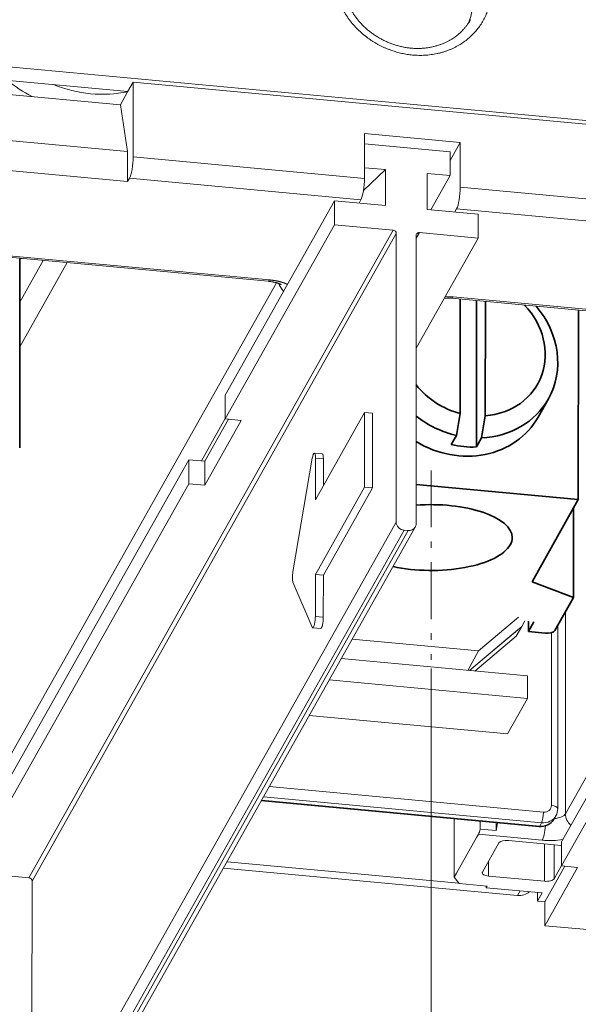
# Model space of a CAD drawing. Extents: x 0 to 578, y 0 to 297.
# Drawn here: x 478 to 487, y 240 to 255 of the extents above; entities that cross this region are included whole.
import ezdxf
from ezdxf.enums import TextEntityAlignment as Align

# ---------------------------------------------------------------- set-up
doc = ezdxf.new("R2010")
doc.units = 0
doc.linetypes.add('DASHDOT', pattern=[18.5, 12, -3, 0.5, -3])
doc.layers.get('0').update_dxf_attribs({"lineweight": 13})
doc.styles.get("Standard").update_dxf_attribs({"font": 'isocp.shx'})
doc.dimstyles.get("Standard").update_dxf_attribs({"dimtxt": 2.5, "dimasz": 2.5, "dimexe": 1.25, "dimexo": 0.625, "dimtad": 1, "dimcen": 2.5, "dimadec": 0, "dimazin": 0, "dimtfac": 1, "dimtmove": 0, "dimatfit": 0, "dimfxl": 1, "dimarcsym": 0})

# ---------------------------------------------------------------- blocks, each defined once
blk = doc.blocks.new('*D71')
at = {"color": 190, "lineweight": 13, "ltscale": 0.352757}
for p, q in [((475.909246, 245.601509), (475.905872, 231.491236)), ((484.439919, 244.807862), (484.436545, 230.697589))]:
    blk.add_line(p, q, dxfattribs=at)
at = {"color": 190, "lineweight": 13, "ltscale": 0.214188}
blk.add_line((475.906351, 233.491236), (484.437024, 232.697589), dxfattribs=at)
at = {"color": 190, "lineweight": 13}
for points in [[(477.877848, 233.827693), (475.906351, 233.491236), (477.781946, 232.796868)], [(482.465527, 232.361133), (484.437024, 232.697589), (482.56143, 233.391958)]]:
    blk.add_lwpolyline(points, dxfattribs=at)
blk.add_text('35', height=2, rotation=354.684811, dxfattribs=at).set_placement((478.204912, 234.281709), (482.058013, 233.923238), align=Align.FIT)
blk = doc.blocks.new('*D72')
at = {"color": 190, "lineweight": 13, "ltscale": 0.352757}
for p, q in [((484.439919, 244.807862), (484.436545, 230.697589)), ((492.970591, 244.014216), (492.967218, 229.903943))]:
    blk.add_line(p, q, dxfattribs=at)
at = {"color": 190, "lineweight": 13, "ltscale": 0.214188}
blk.add_line((484.437024, 232.697589), (492.967696, 231.903943), dxfattribs=at)
at = {"color": 190, "lineweight": 13}
for points in [[(486.40852, 233.034046), (484.437024, 232.697589), (486.312617, 232.003221)], [(490.9962, 231.567486), (492.967696, 231.903943), (491.092102, 232.598311)]]:
    blk.add_lwpolyline(points, dxfattribs=at)
blk.add_text('35', height=2, rotation=354.684811, dxfattribs=at).set_placement((487.00234, 233.463245), (490.855442, 233.104774), align=Align.FIT)

msp = doc.modelspace()

# ---------------------------------------------------------------- linework, layer by layer
at = {"color": 7, "lineweight": 13}
msp.add_line((500.6067, 251.8966), (475.624, 254.2208), dxfattribs=at)
at = {"color": 7, "lineweight": 13, "ltscale": 0.056111}
msp.add_line((477.5738, 253.8312), (479.8086, 253.6233), dxfattribs=at)
at = {"color": 7, "lineweight": 13, "ltscale": 0.004257}
for p, q in [((479.8893, 253.7669), (479.8059, 253.6185)), ((485.8251, 245.4495), (485.7417, 245.3011))]:
    msp.add_line(p, q, dxfattribs=at)
at = {"color": 7, "lineweight": 13, "ltscale": 0.028558}
msp.add_line((479.8893, 253.7669), (479.8888, 252.6246), dxfattribs=at)
at = {"color": 7, "lineweight": 13, "ltscale": 0.428375}
msp.add_line((479.8893, 253.7669), (496.9507, 252.1796), dxfattribs=at)
at = {"color": 7, "lineweight": 13, "ltscale": 0.053253}
msp.add_line((479.6946, 253.4206), (477.5737, 253.6179), dxfattribs=at)
at = {"color": 7, "lineweight": 13, "ltscale": 0.005675}
msp.add_line((479.8059, 253.6185), (479.6946, 253.4206), dxfattribs=at)
at = {"color": 7, "lineweight": 13, "ltscale": 0.018112}
msp.add_line((479.8055, 252.7046), (479.6946, 253.4206), dxfattribs=at)
at = {"color": 7, "lineweight": 13, "ltscale": 0.056044}
msp.add_line((479.8055, 252.7046), (477.5734, 252.9123), dxfattribs=at)
at = {"color": 7, "lineweight": 13, "ltscale": 0.017135}
for p, q in [((483.4233, 252.9812), (483.423, 252.2958)), ((484.8857, 252.8451), (484.8854, 252.1597))]:
    msp.add_line(p, q, dxfattribs=at)
at = {"color": 7, "lineweight": 13, "ltscale": 0.036718}
msp.add_line((483.4233, 252.9812), (484.8857, 252.8451), dxfattribs=at)
at = {"color": 7, "lineweight": 13, "ltscale": 0.032849}
msp.add_line((483.4232, 252.825), (484.7315, 252.7033), dxfattribs=at)
at = {"color": 7, "lineweight": 13, "ltscale": 0.007868}
msp.add_line((484.8857, 252.8451), (484.7314, 252.5708), dxfattribs=at)
at = {"color": 7, "lineweight": 13, "ltscale": 0.011423}
msp.add_line((479.8053, 252.2477), (479.8055, 252.7046), dxfattribs=at)
at = {"color": 7, "lineweight": 13, "ltscale": 0.088735}
for p, q in [((479.8888, 252.6246), (483.423, 252.2958)), ((479.8331, 252.2972), (483.3672, 251.9684))]:
    msp.add_line(p, q, dxfattribs=at)
at = {"color": 7, "lineweight": 13, "ltscale": 0.009139}
for p, q in [((484.7313, 252.3377), (484.7315, 252.7033)), ((482.9639, 251.5883), (482.964, 251.9538)), ((485.1575, 251.3842), (485.1576, 251.7498)), ((481.2953, 248.9854), (481.2952, 248.6199)), ((480.7391, 247.996), (480.7389, 247.6304)), ((480.9827, 247.6077), (480.9828, 247.9733)), ((486.433, 242.156), (486.4328, 241.7905)), ((486.1759, 240.8773), (486.1761, 241.2428))]:
    msp.add_line(p, q, dxfattribs=at)
at = {"color": 7, "lineweight": 13, "ltscale": 0.058137}
msp.add_line((477.4898, 252.4631), (479.8053, 252.2477), dxfattribs=at)
at = {"color": 7, "lineweight": 13, "ltscale": 0.008064}
msp.add_line((483.423, 252.4595), (483.7442, 252.4296), dxfattribs=at)
at = {"color": 7, "lineweight": 13, "ltscale": 0.011608}
msp.add_line((483.7442, 252.4296), (483.4074, 252.11), dxfattribs=at)
at = {"color": 7, "lineweight": 13, "ltscale": 0.013708}
for p, q in [((483.744, 251.8813), (483.7442, 252.4296)), ((484.3777, 251.8223), (484.3779, 252.3706))]:
    msp.add_line(p, q, dxfattribs=at)
at = {"color": 7, "lineweight": 13, "ltscale": 0.008873}
msp.add_line((484.3779, 252.3706), (484.7313, 252.3377), dxfattribs=at)
at = {"color": 7, "lineweight": 13, "ltscale": 0.014944}
msp.add_line((484.7313, 252.3377), (484.4384, 251.8167), dxfattribs=at)
at = {"color": 7, "lineweight": 13, "ltscale": 0.001419}
for p, q in [((479.8053, 252.2477), (479.8331, 252.2972)), ((486.3455, 242.5557), (486.3177, 242.5062)), ((486.0997, 242.4003), (486.1275, 242.4498)), ((485.1353, 242.2247), (485.1632, 242.2741))]:
    msp.add_line(p, q, dxfattribs=at)
at = {"color": 7, "lineweight": 13, "ltscale": 0.17747}
for p, q in [((484.8854, 252.1597), (491.9536, 251.5021)), ((484.8296, 251.8323), (491.8979, 251.1747))]:
    msp.add_line(p, q, dxfattribs=at)
at = {"color": 7, "lineweight": 13, "ltscale": 0.085132}
for p, q in [((482.964, 251.9538), (481.2953, 248.9854)), ((482.9639, 251.5883), (481.2952, 248.6199))]:
    msp.add_line(p, q, dxfattribs=at)
at = {"color": 7, "lineweight": 13, "ltscale": 0.019583}
for p, q in [((482.964, 251.9538), (483.744, 251.8813)), ((484.3777, 251.8223), (485.1576, 251.7498))]:
    msp.add_line(p, q, dxfattribs=at)
at = {"color": 7, "lineweight": 13, "ltscale": 0.001418}
for p, q in [((483.3672, 251.9684), (483.3394, 251.9189)), ((484.8296, 251.8323), (484.8018, 251.7829))]:
    msp.add_line(p, q, dxfattribs=at)
at = {"color": 7, "lineweight": 13, "ltscale": 0.02249}
for p, q in [((482.9639, 251.5883), (483.8596, 251.505)), ((484.2617, 251.4675), (485.1575, 251.3842))]:
    msp.add_line(p, q, dxfattribs=at)
at = {"color": 7, "lineweight": 13, "ltscale": 0.283775}
for p, q in [((483.8596, 251.505), (478.2972, 241.6103)), ((483.9083, 251.4547), (478.346, 241.56)), ((483.9064, 247.0454), (478.344, 237.1507)), ((484.0282, 246.9198), (478.4658, 237.0251)), ((484.0891, 246.9142), (478.5268, 237.0195)), ((484.1981, 246.9671), (478.6358, 237.0724))]:
    msp.add_line(p, q, dxfattribs=at)
at = {"color": 7, "lineweight": 13, "ltscale": 0.110233}
for p, q in [((483.9083, 251.4547), (483.9064, 247.0454)), ((484.213, 251.4264), (484.211, 247.0171)), ((478.346, 241.56), (478.344, 237.1507))]:
    msp.add_line(p, q, dxfattribs=at)
at = {"color": 7, "lineweight": 13, "ltscale": 0.002489}
msp.add_line((484.2617, 251.4675), (484.213, 251.3808), dxfattribs=at)
at = {"color": 7, "lineweight": 13, "ltscale": 0.143812}
for p, q in [((481.9508, 250.7239), (476.2231, 251.2568)), ((476.2461, 251.2773), (481.9739, 250.7444)), ((490.4815, 249.9303), (484.7537, 250.4632)), ((484.7768, 250.4836), (490.5045, 249.9508))]:
    msp.add_line(p, q, dxfattribs=at)
at = {"color": 7, "lineweight": 13, "ltscale": 0.048224}
msp.add_line((485.1575, 251.3842), (484.2122, 249.7027), dxfattribs=at)
at = {"color": 7, "lineweight": 35, "ltscale": 0.072405}
for p, q in [((478.1583, 251.0768), (478.157, 248.1806)), ((486.689, 250.2831), (486.6877, 247.3869))]:
    msp.add_line(p, q, dxfattribs=at)
at = {"color": 7, "lineweight": 13, "ltscale": 0.036966}
msp.add_line((478.8823, 251.0094), (478.1577, 249.7205), dxfattribs=at)
at = {"color": 7, "lineweight": 13, "ltscale": 0.018294}
msp.add_line((478.5166, 251.0434), (478.158, 250.4055), dxfattribs=at)
at = {"color": 7, "lineweight": 13, "ltscale": 0.000976}
msp.add_line((478.1583, 251.0606), (478.1952, 251.0733), dxfattribs=at)
at = {"color": 7, "lineweight": 13, "ltscale": 0.209958}
for p, q in [((482.078, 250.7016), (477.9625, 243.3808)), ((490.6086, 249.908), (486.4932, 242.5871))]:
    msp.add_line(p, q, dxfattribs=at)
at = {"color": 7, "lineweight": 35, "ltscale": 0.043671}
for p, q in [((484.8841, 248.7041), (484.8849, 250.451)), ((485.2679, 248.6684), (485.2687, 250.4153))]:
    msp.add_line(p, q, dxfattribs=at)
at = {"color": 7, "lineweight": 35, "ltscale": 0.055893}
msp.add_line((485.1322, 248.1921), (485.1332, 250.4279), dxfattribs=at)
at = {"color": 7, "lineweight": 35, "ltscale": 0.008056}
msp.add_line((486.2309, 248.9269), (486.073, 248.6459), dxfattribs=at)
at = {"color": 7, "lineweight": 13, "ltscale": 0.03831}
for p, q in [((482.673, 247.3848), (483.424, 248.7206)), ((482.6725, 246.2422), (483.4235, 247.5779)), ((482.7944, 246.2308), (483.5453, 247.5666))]:
    msp.add_line(p, q, dxfattribs=at)
at = {"color": 7, "lineweight": 13, "ltscale": 0.028566}
for p, q in [((483.424, 248.7206), (483.4235, 247.5779)), ((483.5458, 248.7092), (483.5453, 247.5666))]:
    msp.add_line(p, q, dxfattribs=at)
at = {"color": 7, "lineweight": 13, "ltscale": 0.00306}
for p, q in [((483.5458, 248.7092), (483.424, 248.7206)), ((482.779, 248.0862), (482.6571, 248.0975)), ((482.7952, 248.0112), (482.6733, 248.0225)), ((483.5453, 247.5666), (483.4235, 247.5779)), ((482.7944, 246.2308), (482.6725, 246.2422)), ((482.7941, 245.5928), (482.6723, 245.6041)), ((482.7547, 245.4188), (482.6329, 245.4302))]:
    msp.add_line(p, q, dxfattribs=at)
at = {"color": 7, "lineweight": 35, "ltscale": 0.008507}
for p, q in [((484.8841, 248.7041), (484.8275, 248.3686)), ((485.2679, 248.6684), (485.2113, 248.3329))]:
    msp.add_line(p, q, dxfattribs=at)
at = {"color": 7, "lineweight": 13, "ltscale": 0.018543}
msp.add_line((481.2952, 248.6246), (480.9317, 247.978), dxfattribs=at)
at = {"color": 7, "lineweight": 13, "ltscale": 0.028377}
msp.add_line((481.5389, 248.5972), (480.9827, 247.6077), dxfattribs=at)
at = {"color": 7, "lineweight": 13, "ltscale": 0.018415}
msp.add_line((481.3438, 248.6154), (480.9828, 247.9733), dxfattribs=at)
at = {"color": 7, "lineweight": 13, "ltscale": 0.00612}
for p, q in [((481.5389, 248.5972), (481.2952, 248.6199)), ((480.9828, 247.9733), (480.7391, 247.996)), ((480.9827, 247.6077), (480.7389, 247.6304)), ((485.4347, 242.3315), (485.191, 242.3542)), ((486.6765, 241.7678), (486.4328, 241.7905))]:
    msp.add_line(p, q, dxfattribs=at)
at = {"color": 7, "lineweight": 35, "ltscale": 0.004036}
for p, q in [((484.8275, 248.3686), (484.7484, 248.2278)), ((485.2113, 248.3329), (485.1322, 248.1921))]:
    msp.add_line(p, q, dxfattribs=at)
at = {"color": 7, "lineweight": 13, "ltscale": 0.144725}
for p, q in [((480.7391, 247.996), (477.9023, 242.9497)), ((480.7389, 247.6304), (477.9021, 242.5841)), ((489.2698, 247.2023), (486.433, 242.156)), ((489.2696, 246.8368), (486.4328, 241.7905))]:
    msp.add_line(p, q, dxfattribs=at)
at = {"color": 7, "lineweight": 13, "ltscale": 0.043946}
msp.add_line((482.6259, 248.0188), (482.3309, 246.2859), dxfattribs=at)
at = {"color": 7, "lineweight": 13, "ltscale": 0.015943}
msp.add_line((482.6733, 248.0225), (482.673, 247.3848), dxfattribs=at)
at = {"color": 7, "lineweight": 13, "ltscale": 0.010235}
msp.add_line((482.7952, 248.0112), (482.795, 247.6018), dxfattribs=at)
at = {"color": 7, "linetype": 'DASHDOT', "lineweight": 13, "ltscale": 0.072405}
msp.add_line((484.4409, 247.8347), (484.4396, 244.9384), dxfattribs=at)
at = {"color": 7, "lineweight": 35, "ltscale": 0.062178}
msp.add_line((486.6877, 247.3869), (484.2113, 247.6173), dxfattribs=at)
at = {"color": 7, "lineweight": 35, "ltscale": 0.036039}
msp.add_line((486.6877, 247.3869), (485.9813, 246.1303), dxfattribs=at)
at = {"color": 7, "lineweight": 35, "ltscale": 0.034213}
msp.add_line((486.6162, 247.2596), (486.6156, 245.8911), dxfattribs=at)
at = {"color": 7, "lineweight": 13, "ltscale": 0.00153}
msp.add_line((484.0282, 246.9198), (484.0891, 246.9142), dxfattribs=at)
at = {"color": 7, "lineweight": 13, "ltscale": 0.015952}
for p, q in [((482.6725, 246.2422), (482.6723, 245.6041)), ((482.7944, 246.2308), (482.7941, 245.5928))]:
    msp.add_line(p, q, dxfattribs=at)
at = {"color": 7, "lineweight": 13, "ltscale": 0.018646}
msp.add_line((482.3309, 246.1244), (482.6248, 245.4389), dxfattribs=at)
at = {"color": 7, "lineweight": 35, "ltscale": 0.016947}
msp.add_line((486.6156, 245.8911), (485.9813, 246.1303), dxfattribs=at)
at = {"color": 7, "lineweight": 35, "ltscale": 0.014479}
msp.add_line((486.6156, 245.8911), (486.3318, 245.3862), dxfattribs=at)
at = {"color": 7, "lineweight": 13, "ltscale": 0.019942}
msp.add_line((485.776, 245.5901), (485.1664, 245.0756), dxfattribs=at)
at = {"color": 7, "lineweight": 13, "ltscale": 0.002443}
msp.add_line((485.873, 245.5347), (485.8251, 245.4495), dxfattribs=at)
at = {"color": 7, "lineweight": 13, "ltscale": 0.077217}
msp.add_line((486.4932, 242.5871), (486.4945, 245.6758), dxfattribs=at)
at = {"color": 7, "lineweight": 13, "ltscale": 0.026101}
msp.add_line((485.8251, 245.4495), (485.0273, 244.7762), dxfattribs=at)
at = {"color": 7, "lineweight": 13, "ltscale": 0.007977}
msp.add_line((485.8251, 245.4495), (485.5813, 245.2437), dxfattribs=at)
at = {"color": 7, "lineweight": 35, "ltscale": 0.003967}
msp.add_line((485.9259, 245.5298), (485.9259, 245.3711), dxfattribs=at)
at = {"color": 7, "lineweight": 35, "ltscale": 0.004325}
msp.add_line((486.0106, 245.5219), (485.9259, 245.3711), dxfattribs=at)
at = {"color": 7, "lineweight": 13, "ltscale": 0.069939}
msp.add_line((486.3745, 242.6668), (486.3757, 245.4644), dxfattribs=at)
at = {"color": 7, "lineweight": 13, "ltscale": 0.048475}
msp.add_line((483.2358, 245.2552), (485.1664, 245.0756), dxfattribs=at)
at = {"color": 7, "lineweight": 13, "ltscale": 0.018124}
msp.add_line((485.5813, 245.2437), (485.0273, 244.7762), dxfattribs=at)
at = {"color": 7, "lineweight": 13, "ltscale": 0.020648}
msp.add_line((485.7417, 245.3011), (485.1105, 244.7684), dxfattribs=at)
at = {"color": 7, "lineweight": 35, "ltscale": 0.006373}
msp.add_line((486.1797, 245.3475), (485.9259, 245.3711), dxfattribs=at)
at = {"color": 7, "lineweight": 13, "ltscale": 0.065962}
msp.add_line((486.2773, 242.7164), (486.2784, 245.3548), dxfattribs=at)
at = {"color": 7, "lineweight": 13, "ltscale": 0.071423}
msp.add_line((483.0689, 244.9584), (485.9135, 244.6937), dxfattribs=at)
at = {"color": 7, "lineweight": 13, "ltscale": 0.008513}
msp.add_line((485.1664, 245.0756), (484.9995, 244.7788), dxfattribs=at)
at = {"color": 7, "lineweight": 13, "ltscale": 0.076016}
for p, q in [((482.8858, 244.6327), (485.9134, 244.351)), ((482.5799, 244.0885), (485.6075, 243.8068))]:
    msp.add_line(p, q, dxfattribs=at)
at = {"color": 7, "lineweight": 13, "ltscale": 0.008567}
msp.add_line((485.9135, 244.6937), (485.9134, 244.351), dxfattribs=at)
at = {"color": 7, "lineweight": 13, "ltscale": 0.015608}
for p, q in [((485.9134, 244.351), (485.6075, 243.8068)), ((485.1353, 242.2247), (484.8294, 241.6804))]:
    msp.add_line(p, q, dxfattribs=at)
at = {"color": 7, "lineweight": 13, "ltscale": 0.105095}
msp.add_line((481.9696, 243.0029), (486.1554, 242.6135), dxfattribs=at)
at = {"color": 7, "lineweight": 13, "ltscale": 0.106626}
for p, q in [((481.8808, 242.8449), (486.1275, 242.4498)), ((486.0997, 242.4003), (481.853, 242.7954))]:
    msp.add_line(p, q, dxfattribs=at)
at = {"color": 7, "lineweight": 13, "ltscale": 0.106489}
msp.add_line((486.0882, 242.3901), (481.8469, 242.7846), dxfattribs=at)
at = {"color": 7, "lineweight": 13, "ltscale": 0.022318}
msp.add_line((484.7945, 242.5104), (484.7942, 241.6177), dxfattribs=at)
at = {"color": 7, "lineweight": 13, "ltscale": 0.002983}
for p, q in [((485.191, 242.4735), (485.191, 242.3542)), ((485.4347, 242.3315), (485.4348, 242.4509))]:
    msp.add_line(p, q, dxfattribs=at)
at = {"color": 7, "lineweight": 13, "ltscale": 0.024479}
msp.add_line((486.1381, 242.1834), (485.1632, 242.2741), dxfattribs=at)
at = {"color": 7, "lineweight": 13, "ltscale": 0.01277}
msp.add_line((485.4731, 242.1412), (485.2228, 241.6959), dxfattribs=at)
at = {"color": 7, "lineweight": 13, "ltscale": 0.020341}
msp.add_line((485.6228, 242.1793), (486.4329, 242.1039), dxfattribs=at)
at = {"color": 7, "lineweight": 13, "ltscale": 0.014316}
msp.add_line((486.1699, 241.5557), (486.1702, 242.1284), dxfattribs=at)
at = {"color": 7, "lineweight": 13, "ltscale": 0.013015}
msp.add_line((486.3196, 241.5939), (486.3199, 242.1145), dxfattribs=at)
at = {"color": 7, "lineweight": 13, "ltscale": 0.088861}
msp.add_line((481.3245, 241.8554), (484.8637, 241.5261), dxfattribs=at)
at = {"color": 7, "lineweight": 13, "ltscale": 0.005708}
msp.add_line((485.317, 241.8634), (485.3169, 241.6351), dxfattribs=at)
at = {"color": 7, "lineweight": 13, "ltscale": 0.015577}
msp.add_line((486.1761, 241.2428), (486.4814, 241.7859), dxfattribs=at)
at = {"color": 7, "lineweight": 13, "ltscale": 0.005774}
msp.add_line((486.4328, 241.7952), (486.3196, 241.5939), dxfattribs=at)
at = {"color": 7, "lineweight": 13, "ltscale": 0.01637}
for p, q in [((477.6452, 241.6709), (478.2972, 241.6103)), ((486.1759, 240.8773), (486.8279, 240.8166))]:
    msp.add_line(p, q, dxfattribs=at)
at = {"color": 7, "lineweight": 13, "ltscale": 0.112746}
msp.add_line((481.2689, 241.7564), (485.7594, 241.3387), dxfattribs=at)
at = {"color": 7, "lineweight": 13, "ltscale": 0.001799}
msp.add_line((484.7942, 241.6177), (484.8294, 241.6804), dxfattribs=at)
at = {"color": 7, "lineweight": 13, "ltscale": 0.021419}
for p, q in [((486.1699, 241.5557), (485.3169, 241.6351)), ((485.2812, 241.4575), (486.1342, 241.3781))]:
    msp.add_line(p, q, dxfattribs=at)
at = {"color": 7, "lineweight": 13, "ltscale": 0.02554}
msp.add_line((486.1759, 240.8773), (486.6765, 241.7678), dxfattribs=at)
at = {"color": 7, "lineweight": 13, "ltscale": 0.003046}
msp.add_line((484.7941, 241.6177), (484.8678, 241.5207), dxfattribs=at)
at = {"color": 7, "lineweight": 13, "ltscale": 0.010709}
msp.add_line((484.8678, 241.5207), (485.2944, 241.481), dxfattribs=at)
at = {"color": 7, "lineweight": 13, "ltscale": 0.00062}
msp.add_line((485.2812, 241.4575), (485.2806, 241.4823), dxfattribs=at)
at = {"color": 7, "lineweight": 13, "ltscale": 0.000674}
msp.add_line((485.2944, 241.481), (485.2812, 241.4575), dxfattribs=at)
at = {"color": 7, "lineweight": 13, "ltscale": 0.002026}
msp.add_line((485.7594, 241.3387), (485.7991, 241.4093), dxfattribs=at)
at = {"color": 7, "lineweight": 13, "ltscale": 0.003286}
msp.add_line((486.0641, 241.3847), (486.064, 241.2532), dxfattribs=at)
at = {"color": 7, "lineweight": 13, "ltscale": 0.003583}
msp.add_line((486.1342, 241.3781), (486.064, 241.2532), dxfattribs=at)
at = {"color": 7, "lineweight": 13, "ltscale": 0.002814}
msp.add_line((486.064, 241.2532), (486.1761, 241.2428), dxfattribs=at)
at = {"color": 7, "lineweight": 13}
for centre, radius, start, end in [((479.4282, 255.6293), 2.3469, 231.40822, 242.58989), ((484.6652, 249.4971), 0.9702, 84.7662, 91.38317), ((484.6654, 249.2751), 1.2137, 84.73191, 90.53731), ((482.6369, 245.4416), 0.0123, 192.66916, 250.67201), ((486.1474, 242.6667), 0.227, 330.72936, 360.029), ((486.2498, 243.3677), 1.1895, 264.61266, 280.00148)]:
    msp.add_arc(centre, radius, start, end, dxfattribs=at)
for centre, major_axis, ratio, start_param, end_param in [((484.0443, 255.1141), (0.9262, -0.5207), 0.890982, 0.0777496, 2.0347257), ((479.2453, 255.3035), (1.6344, -0.9188), 0.890982, 4.8588012, 5.489229), ((479.8332, 252.5256), (0.0232, 0.2489), 0.203167, 3.569202, 5.1399984), ((483.3673, 252.1968), (-0.0232, -0.2489), 0.203167, 0.4276094, 1.9984058), ((484.8297, 252.0608), (0.0232, 0.2489), 0.203167, 3.5692021, 5.1399984), ((483.8596, 251.4593), (-0.0436, 0.0245), 0.890982, 3.6055221, 5.1763184), ((484.2617, 251.4219), (-0.0436, 0.0245), 0.890982, 6.2831052, 6.7471147), ((484.2617, 251.4219), (-0.0436, 0.0245), 0.890982, 5.1763184, 6.2831052), ((481.974, 250.9729), (0.0232, 0.2489), 0.203167, 3.141623, 3.569202), ((482.3502, 250.7296), (0.2179, -0.1225), 0.890982, 3.8806884, 4.4501591), ((484.7769, 250.7121), (0.0232, 0.2489), 0.203167, 3.1415927, 3.5692021), ((482.6455, 247.973), (-0.0116, -0.1245), 0.203166, 3.1415931, 4.3545914), ((482.6455, 247.973), (-0.0116, -0.1245), 0.203169, 1.9984196, 3.141593), ((482.7674, 247.9617), (-0.0116, -0.1245), 0.203169, 1.9984196, 3.141593), ((484.0282, 247.0341), (-0.109, 0.0613), 0.890982, 0.4639294, 2.0347257), ((484.0892, 247.0284), (-0.109, 0.0613), 0.890982, 2.0347257, 3.1415125), ((484.0892, 247.0284), (-0.109, 0.0613), 0.890982, 3.1415125, 3.6055221), ((482.3506, 246.2401), (-0.0116, -0.1245), 0.203169, 4.3546039, 5.9254049), ((482.6445, 245.5546), (-0.0116, -0.1245), 0.203166, 0.0000005, 1.9984068), ((482.7663, 245.5433), (-0.0116, -0.1245), 0.203166, 0.0000005, 1.9984068), ((486.1554, 242.7277), (-0.109, 0.0613), 0.890982, 2.0347263, 3.6055221), ((486.2495, 242.6669), (-0.125, 0.0001), 0.406048, 3.1415926, 4.4881962), ((486.1275, 242.564), (-0.0116, -0.1245), 0.203167, 0.4276094, 1.9984057), ((486.1276, 242.6782), (-0.2179, 0.1225), 0.890982, 2.0347257, 3.1415125), ((486.2494, 242.6098), (0.25, -0.0001), 0.406048, 5.0038496, 6.0589926), ((486.7369, 242.5644), (0.2179, -0.1225), 0.890982, 3.6055221, 4.4501577), ((485.407, 242.4799), (-0.0232, -0.2489), 0.203167, 0.9512053, 1.465155), ((486.0997, 242.5145), (-0.0116, -0.1245), 0.203167, 0, 0.4276095), ((486.0998, 242.6288), (-0.2179, 0.1225), 0.890982, 2.0347257, 3.1415125), ((486.1382, 242.4119), (-0.0232, -0.2489), 0.203167, 0.4276095, 1.5459115), ((485.1633, 242.5026), (-0.0232, -0.2489), 0.203167, 0.4276095, 0.9511146), ((485.595, 242.1298), (0.125, -0.0001), 0.406048, 1.3466036, 2.9173999), ((485.3447, 241.6846), (0.125, -0.0001), 0.406048, 2.9173999, 3.1415926), ((485.3447, 241.6846), (0.125, -0.0001), 0.406048, 3.1415926, 4.4881962), ((478.2972, 241.5646), (-0.0436, 0.0245), 0.890982, 3.6055221, 5.1763184), ((486.1978, 241.6052), (0.125, -0.0001), 0.406048, 4.4881962, 6.0589926), ((485.7595, 241.5671), (-0.2179, 0.1225), 0.890982, 2.0347257, 2.8652344)]:
    msp.add_ellipse(centre, major_axis=major_axis, ratio=ratio, start_param=start_param, end_param=end_param, dxfattribs=at)
at = {"color": 7, "lineweight": 35}
for centre, major_axis, ratio, start_param, end_param in [((485.0765, 249.7078), (-0.9894, 0.5562), 0.890982, 2.2090336, 4.3798246), ((485.0199, 249.6073), (-1.2109, 0.6807), 0.890982, 3.1418017, 4.3192329), ((485.0765, 249.7078), (-0.9894, 0.5562), 0.890982, 1.138447, 1.8604178), ((485.0199, 249.6073), (-1.2109, 0.6807), 0.890982, 2.1769187, 3.1418017), ((484.8622, 249.3267), (1.2109, -0.6807), 0.890982, 4.6755555, 6.2831052), ((485.0199, 249.6073), (-1.2109, 0.6807), 0.890982, 1.3955791, 1.8925328), ((484.9408, 249.4666), (-1.2109, 0.6807), 0.890982, 1.8925328, 2.1769187), ((484.4404, 246.8079), (-1.2382, 0.0005), 0.406048, 3.1415926, 4.8987719), ((484.4404, 246.8079), (-1.2382, 0.0005), 0.406048, 2.9173999, 3.1415926), ((484.4404, 246.8079), (-1.2382, 0.0005), 0.406048, 1.0823489, 2.9173999), ((486.2079, 245.3978), (-0.127, 0.0001), 0.406048, 1.3466036, 2.9173999)]:
    msp.add_ellipse(centre, major_axis=major_axis, ratio=ratio, start_param=start_param, end_param=end_param, dxfattribs=at)
at = {"color": 7, "lineweight": 13}
for points, degree, knots in [([(484.155, 254.1811), (483.8078, 254.2135), (483.4594, 254.3627), (482.8369, 254.935), (482.7656, 255.798), (483.3331, 256.3568), (483.7458, 256.4808), (484.156, 256.4429)], 5, [0, 0, 0, 0, 0, 0, 7.518869, 7.518869, 16.4025801, 16.4025801, 16.4025801, 16.4025801, 16.4025801, 16.4025801]), ([(484.156, 256.4429), (484.5032, 256.4105), (484.8517, 256.2613), (485.4742, 255.6889), (485.5455, 254.826), (484.9779, 254.2671), (484.5652, 254.1432), (484.155, 254.1811)], 5, [0, 0, 0, 0, 0, 0, 7.518869, 7.518869, 16.4025801, 16.4025801, 16.4025801, 16.4025801, 16.4025801, 16.4025801]), ([(483.1904, 255.7635), (483.1882, 255.7595), (483.1818, 255.7481), (483.172, 255.7289), (483.161, 255.706), (483.1508, 255.6827), (483.1412, 255.659), (483.1324, 255.6351), (483.1244, 255.6108), (483.1171, 255.5863), (483.111, 255.5631), (483.1059, 255.5414), (483.1017, 255.5213), (483.0979, 255.5009), (483.0947, 255.4804), (483.0919, 255.4598), (483.0896, 255.439), (483.0879, 255.4181), (483.0866, 255.3971), (483.0859, 255.376), (483.0855, 255.35), (483.0861, 255.3191), (483.0883, 255.2832), (483.0918, 255.2472), (483.0968, 255.2115), (483.1031, 255.176), (483.1101, 255.1437), (483.1175, 255.1142), (483.125, 255.0875), (483.1333, 255.0609), (483.1424, 255.0344), (483.1522, 255.0081), (483.1628, 254.9819), (483.1742, 254.9559), (483.1859, 254.9311), (483.1979, 254.9073), (483.2099, 254.8847), (483.2226, 254.8623), (483.2358, 254.8401), (483.2497, 254.8181), (483.264, 254.7964), (483.279, 254.775), (483.2943, 254.7541), (483.3108, 254.7326), (483.3286, 254.7106), (483.3479, 254.688), (483.3677, 254.6659), (483.3883, 254.6442), (483.4094, 254.623), (483.4311, 254.6023), (483.4534, 254.582), (483.4763, 254.5624), (483.4997, 254.5432), (483.5236, 254.5247), (483.548, 254.5067), (483.5729, 254.4893), (483.5983, 254.4725), (483.624, 254.4564), (483.6502, 254.4409), (483.6768, 254.4261), (483.7037, 254.4119), (483.731, 254.3984), (483.7586, 254.3856), (483.7864, 254.3735), (483.8145, 254.3621), (483.8429, 254.3515), (483.8714, 254.3416), (483.9001, 254.3324), (483.929, 254.3239), (483.9579, 254.3162), (483.987, 254.3093), (484.0161, 254.3031), (484.0452, 254.2977), (484.0742, 254.293), (484.1033, 254.2891), (484.1226, 254.287), (484.1323, 254.2861)], 3, [0, 0, 0, 0, 0.0551319, 0.1567263, 0.2583674, 0.3601264, 0.461991, 0.5640551, 0.666281, 0.7687937, 0.8715209, 0.9536222, 1.0358881, 1.1187566, 1.2018141, 1.2851542, 1.3687046, 1.4525629, 1.5366509, 1.6210759, 1.7057475, 1.8485122, 1.9921771, 2.1367619, 2.2823105, 2.4252286, 2.5690856, 2.6793577, 2.7901668, 2.9015271, 3.013438, 3.1258977, 3.2389026, 3.352448, 3.4665345, 3.5686712, 3.6712271, 3.7741885, 3.8775474, 3.9812954, 4.0854229, 4.18992, 4.2947787, 4.3967705, 4.5150711, 4.6337715, 4.7528546, 4.8722996, 4.9920846, 5.1121866, 5.2325814, 5.3532396, 5.4741278, 5.5952256, 5.7165087, 5.8379472, 5.9595105, 6.0811665, 6.2028821, 6.3246234, 6.4463552, 6.5680406, 6.6896414, 6.8111184, 6.9324314, 7.0535388, 7.1743976, 7.2949685, 7.4152133, 7.5350777, 7.6545087, 7.7734568, 7.8918708, 8.0096984, 8.1268856, 8.2433771, 8.2433771, 8.2433771, 8.2433771]), ([(485.042, 254.7207), (485.0382, 254.7138), (485.0303, 254.7003), (485.0179, 254.6803), (485.005, 254.6607), (484.9914, 254.6415), (484.9773, 254.6227), (484.9626, 254.6042), (484.9473, 254.5862), (484.929, 254.5657), (484.9073, 254.5432), (484.8821, 254.5192), (484.8561, 254.4964), (484.8294, 254.4749), (484.8016, 254.4543), (484.7768, 254.4374), (484.7552, 254.4236), (484.7371, 254.4128), (484.7187, 254.4023), (484.7, 254.3922), (484.681, 254.3825), (484.6617, 254.3732), (484.6421, 254.3644), (484.622, 254.3559), (484.6013, 254.3477), (484.5786, 254.3393), (484.5541, 254.3309), (484.5276, 254.3228), (484.5008, 254.3153), (484.4737, 254.3086), (484.4462, 254.3026), (484.4185, 254.2974), (484.3906, 254.2928), (484.3624, 254.2891), (484.334, 254.286), (484.3054, 254.2838), (484.2767, 254.2822), (484.2479, 254.2815), (484.2191, 254.2815), (484.1901, 254.2822), (484.1612, 254.2837), (484.1419, 254.2852), (484.1323, 254.2861)], 3, [0, 0, 0, 0, 0.0939313, 0.1878879, 0.2818941, 0.3759743, 0.4701967, 0.5645413, 0.6591018, 0.7538314, 0.893804, 1.0343904, 1.171008, 1.3083146, 1.4463698, 1.585235, 1.6692639, 1.7535629, 1.8382432, 1.9232079, 2.0085674, 2.0942217, 2.1802547, 2.2666608, 2.356558, 2.4468458, 2.5569978, 2.6676991, 2.7789532, 2.8907489, 3.0030717, 3.1159033, 3.229222, 3.3430078, 3.4571588, 3.5717151, 3.6866353, 3.8018797, 3.9174047, 4.0331637, 4.1491059, 4.2650485, 4.2650485, 4.2650485, 4.2650485]), ([(482.1524, 250.6715), (482.152, 250.6717), (482.1511, 250.6724), (482.1493, 250.6736), (482.1466, 250.6752), (482.143, 250.6772), (482.1378, 250.6799), (482.1313, 250.6829), (482.124, 250.6861), (482.1167, 250.689), (482.1091, 250.6918), (482.0998, 250.695), (482.0875, 250.6989), (482.0721, 250.7033), (482.0543, 250.7077), (482.0354, 250.7118), (482.0155, 250.7155), (481.9946, 250.7188), (481.973, 250.7217), (481.9583, 250.7232), (481.9508, 250.7239)], 3, [0, 0, 0, 0, 0.00540731, 0.01377252, 0.02629453, 0.04261245, 0.06370547, 0.09640397, 0.12866045, 0.15837609, 0.19093483, 0.22607667, 0.27626157, 0.34568088, 0.41860359, 0.49646176, 0.57749569, 0.6619232, 0.74942242, 0.83943236, 0.83943236, 0.83943236, 0.83943236]), ([(486.3177, 242.5062), (486.3133, 242.4984), (486.3019, 242.4808), (486.2804, 242.4559), (486.2531, 242.4328), (486.2228, 242.4144), (486.1904, 242.4008), (486.1567, 242.3922), (486.1224, 242.3884), (486.0995, 242.389), (486.0882, 242.3901)], 3, [0, 0, 0, 0, 0.1078122, 0.2510023, 0.3933903, 0.53467, 0.6746852, 0.8134253, 0.9509976, 1.0875837, 1.0875837, 1.0875837, 1.0875837])]:
    msp.add_open_spline(points, degree=degree, knots=knots, dxfattribs=at)
msp.add_open_spline([(481.9739, 250.7444), (482.0375, 250.7385), (482.0988, 250.7283), (482.1555, 250.7142), (482.2054, 250.6965), (482.2472, 250.6761)], degree=5, dxfattribs=at)

# ---------------------------------------------------------------- dimensions: what is measured, and where the dimension line sits
at = {"color": 0, "lineweight": 0}
for base, p1, p2, angle, picture, middle in [((475.9064, 233.4912), (484.4404, 246.8079), (475.9097, 247.6015), 174.68481, '*D71', (480.0388, 233.1068)), ((484.437, 232.6976), (492.9711, 246.0142), (484.4404, 246.8079), 174.68482, '*D72', (488.8363, 232.2883))]:
    dim = msp.add_linear_dim(base=base, p1=p1, p2=p2, angle=angle, text='35', dimstyle='STANDARD', override={"dimlfac": 4}, dxfattribs=at)
    dim.commit()
    dim.dimension.update_dxf_attribs({"geometry": picture, "text_midpoint": middle, "dimtype": 161, "oblique_angle": 102.84946})

doc.saveas('drawing.dxf')
